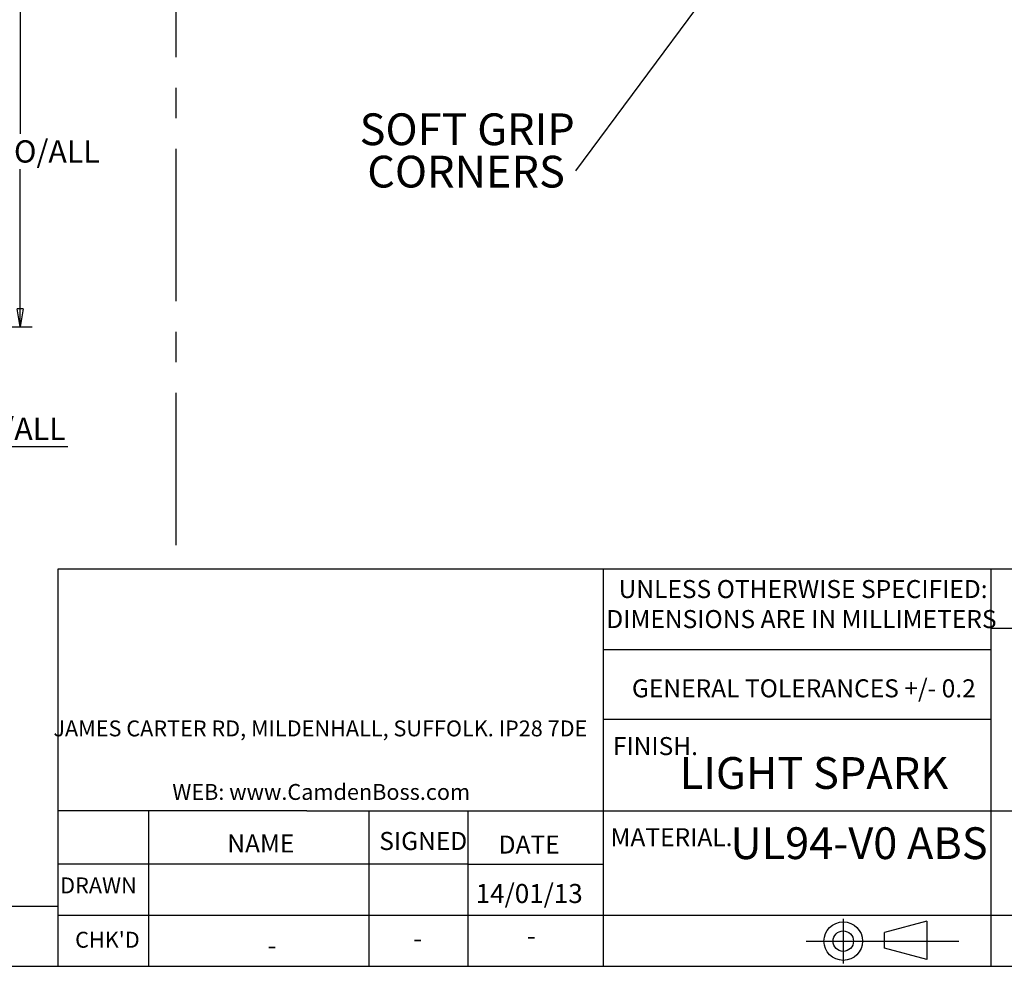
# Model space of a CAD drawing. Extents: x 5 to 292, y 5 to 205.
# Drawn here: x 136 to 217, y 5 to 84 of the extents above; entities that cross this region are included whole.
import ezdxf

# ---------------------------------------------------------------- set-up
doc = ezdxf.new("R2010")
doc.units = 0
doc.linetypes.add('CENTERX2', pattern=[20.32, 12.7, -2.54, 2.54, -2.54])
doc.layers.get('0').update_dxf_attribs({"linetype": 'CONTINUOUS'})
doc.styles.add('SLDTEXTSTYLE0', font='TXT', dxfattribs={"width": 0.75})
doc.styles.add('SLDTEXTSTYLE2', font='TXT', dxfattribs={"width": 0.7})
doc.dimstyles.new('SLDDIMSTYLE0', dxfattribs={"dimtxt": 0, "dimasz": 0.4, "dimexe": 0, "dimexo": 0.0625, "dimgap": 0, "dimtad": 0, "dimtih": 1, "dimtoh": 1, "dimdec": 0, "dimrnd": 1e-09, "dimzin": 0, "dimtxsty": 'STANDARD', "dimblk1": 'DOT', "dimblk2": 'DOT', "dimsah": 1, "dimcen": 0.09, "dimazin": 3, "dimtfac": 0.4, "dimtdec": 0, "dimtofl": 0, "dimtmove": 0, "dimatfit": 3, "dimtolj": 1, "dimtzin": 0})
doc.dimstyles.new('SLDDIMSTYLE1', dxfattribs={"dimtxt": 1.852083, "dimasz": 1.5, "dimexe": 0, "dimexo": 0.0625, "dimgap": 0.463021, "dimtad": 0, "dimtih": 1, "dimtoh": 1, "dimlfac": 4, "dimrnd": 1e-09, "dimzin": 12, "dimtxsty": 'SLDTEXTSTYLE0', "dimblk1": 'CLOSED', "dimblk2": 'CLOSED', "dimsah": 1, "dimcen": 0.09, "dimazin": 3, "dimtfac": 1, "dimtofl": 0, "dimtmove": 0, "dimatfit": 3, "dimtolj": 1, "dimtzin": 12})
doc.dimstyles.new('SLDDIMSTYLE3', dxfattribs={"dimtxt": 1.852083, "dimasz": 1.5, "dimexe": 0, "dimexo": 0.0625, "dimgap": 0.463021, "dimtad": 0, "dimtih": 1, "dimtoh": 1, "dimdec": 0, "dimlfac": 4, "dimrnd": 1e-09, "dimzin": 12, "dimtxsty": 'SLDTEXTSTYLE0', "dimblk1": 'CLOSED', "dimblk2": 'CLOSED', "dimsah": 1, "dimcen": 0.09, "dimazin": 3, "dimtfac": 1, "dimtdec": 0, "dimtofl": 0, "dimtmove": 0, "dimatfit": 3, "dimtolj": 1, "dimtzin": 12})

# ---------------------------------------------------------------- blocks, each defined once
blk = doc.blocks.new('SW_NOTE_1')
at = {"color": 0, "linetype": 'CONTINUOUS', "char_height": 1.5, "attachment_point": 2, "style": 'SLDTEXTSTYLE0'}
for s, insert in [('UNLESS OTHERWISE SPECIFIED:', (14.18, 1.934)), ('DIMENSIONS ARE IN MILLIMETERS', (14.044, -0.566))]:
    blk.add_mtext(s, dxfattribs=dict(at, insert=insert))
blk = doc.blocks.new('SW_NOTE_2')
at = {"color": 0, "linetype": 'CONTINUOUS', "insert": (10.129, 3.411), "char_height": 2.64583, "attachment_point": 2, "style": 'SLDTEXTSTYLE0'}
blk.add_mtext('UL94-V0 ABS', dxfattribs=at)
blk = doc.blocks.new('SW_NOTE_4')
at = {"color": 0, "linetype": 'CONTINUOUS', "char_height": 1.32292, "attachment_point": 2, "style": 'SLDTEXTSTYLE2'}
for s, insert in [('JAMES CARTER RD, MILDENHALL, SUFFOLK. IP28 7DE', (18.728, 1.705)), ('WEB: www.CamdenBoss.com', (18.797, -3.586))]:
    blk.add_mtext(s, dxfattribs=dict(at, insert=insert))
blk = doc.blocks.new('SW_NOTE_7')
at = {"color": 0, "linetype": 'CONTINUOUS', "char_height": 2.6458, "attachment_point": 2, "style": 'SLDTEXTSTYLE0'}
for s, insert in [('SOFT GRIP', (-9.008, 4.779)), ('CORNERS', (-9.101, 1.252))]:
    blk.add_mtext(s, dxfattribs=dict(at, insert=insert))
blk = doc.blocks.new('_DOT')
at = {"color": 0, "linetype": 'BYBLOCK'}
blk.add_line((-0.5, 0), (-1, 0), dxfattribs=at)
at = {"color": 0, "linetype": 'BYBLOCK', "const_width": 0.5}
blk.add_lwpolyline([(-0.25, 0, 1), (0.25, 0, 1)], format="xyb", close=True, dxfattribs=at)
blk = doc.blocks.new('_CLOSED')
at = {"color": 0, "linetype": 'BYBLOCK'}
for p, q in [((-1, 0.166667), (0, 0)), ((-1, 0.166667), (-1, -0.166667)), ((0, 0), (-1, -0.166667)), ((0, 0), (-1, 0))]:
    blk.add_line(p, q, dxfattribs=at)
blk = doc.blocks.new('_D_2')
at = {"color": 7, "linetype": 'CONTINUOUS'}
for p, q in [((123.246, 88.18), (136.536, 88.18)), ((135.536, 88.18), (135.536, 74.338)), ((135.536, 58.247), (135.536, 71.395)), ((123.246, 58.247), (136.536, 58.247))]:
    blk.add_line(p, q, dxfattribs=at)
at = {"color": 7, "linetype": 'CONTINUOUS', "xscale": 1.5, "yscale": 1.5}
for p, rotation in [((135.536, 88.18, 0.025), 90.000000000001), ((135.536, 58.247, 0.025), 270.000000000001)]:
    blk.add_blockref('_CLOSED', p, dxfattribs=dict(at, rotation=rotation))
at = {"color": 7, "linetype": 'CONTINUOUS', "char_height": 1.8521, "attachment_point": 1, "style": 'SLDTEXTSTYLE0'}
for s, insert in [('120', (128.721, 73.783, 0.025)), ('O/ALL', (135.024, 73.783, 0.025))]:
    blk.add_mtext(s, dxfattribs=dict(at, insert=insert))
blk = doc.blocks.new('_D_3')
at = {"color": 7, "linetype": 'CONTINUOUS'}
for p, q in [((119.246, 60.883), (119.246, 47.29)), ((125.496, 60.883), (125.496, 47.29)), ((119.246, 48.29), (125.496, 48.29)), ((125.496, 48.29), (139.512, 48.29))]:
    blk.add_line(p, q, dxfattribs=at)
at = {"color": 7, "linetype": 'CONTINUOUS', "xscale": 1.5, "yscale": 1.5, "rotation": 180.0000000000009}
blk.add_blockref('_CLOSED', (119.246, 48.29, 0.025), dxfattribs=at)
at = {"color": 7, "linetype": 'CONTINUOUS', "xscale": 1.5, "yscale": 1.5}
blk.add_blockref('_CLOSED', (125.496, 48.29, 0.025), dxfattribs=at)
at = {"color": 7, "linetype": 'CONTINUOUS', "char_height": 1.8521, "attachment_point": 1, "style": 'SLDTEXTSTYLE0'}
for s, insert in [('25', (127.25, 50.678, 0.025)), ('O/ALL', (132.184, 50.678, 0.025))]:
    blk.add_mtext(s, dxfattribs=dict(at, insert=insert))

msp = doc.modelspace()

# ---------------------------------------------------------------- linework, layer by layer
at = {"color": 7, "linetype": 'CENTERX2'}
for p, q in [((148.5, 195), (148.5, 38.7269)), ((204.0795, 8.9614), (204.0795, 5.2227)), ((200.9934, 7.0974), (215.0192, 7.0974))]:
    msp.add_line(p, q, dxfattribs=at)
at = {"color": 7, "linetype": 'CONTINUOUS'}
for p, q in [((292, 38.0853), (138.6727, 38.0853)), ((138.6727, 38.0853), (138.6727, 5)), ((184.128, 5), (184.128, 38.0853)), ((216.3755, 38.0853), (216.3755, 5)), ((292, 33.1222), (216.3755, 33.1222)), ((184.128, 31.3732), (216.3755, 31.3732)), ((216.3755, 25.5474), (184.128, 25.5474)), ((159.4, 17.9475), (138.6727, 17.9475)), ((146.22, 17.9475), (146.22, 5)), ((159.4, 17.9475), (292, 17.9475)), ((164.5737, 17.9475), (164.5737, 5)), ((172.8071, 17.9475), (172.8071, 5)), ((172.8071, 13.5), (138.6727, 13.5)), ((172.8071, 13.5), (184.128, 13.5)), ((104.8, 10), (138.6727, 10)), ((138.6727, 9.25), (292, 9.25)), ((211.0459, 8.7696), (207.5014, 7.8199)), ((211.0459, 8.7696), (211.0459, 5.5619)), ((207.5014, 6.5117), (207.5014, 7.8199)), ((211.0459, 5.5619), (207.5014, 6.5117)), ((5, 5), (292, 5))]:
    msp.add_line(p, q, dxfattribs=at)
for radius in [1.6039, 0.8537]:
    msp.add_circle((204.0795, 7.0974), radius, dxfattribs=at)

# ---------------------------------------------------------------- block references
for name, p in [('SW_NOTE_7', (181.7715, 71.2486)), ('SW_NOTE_1', (186.5526, 35.2322)), ('SW_NOTE_4', (141.8108, 23.7673)), ('SW_NOTE_2', (195.2628, 13.1646))]:
    msp.add_blockref(name, p, dxfattribs=at)

# ---------------------------------------------------------------- texts
at = {"color": 7, "linetype": 'CONTINUOUS', "style": 'SLDTEXTSTYLE0'}
for s, insert, char_height, attachment_point in [('GENERAL TOLERANCES +/- 0.2', (200.7973, 28.8996), 1.5, 2), ('FINISH.', (184.896, 24.0891), 1.5, 1), ('LIGHT SPARK', (201.6407, 22.422), 2.645833, 2), ('MATERIAL.', (184.6947, 16.5024), 1.5, 1), ('NAME', (152.7882, 15.9779), 1.5, 1), ('SIGNED', (165.4423, 16.1866), 1.5, 1), ('DATE', (175.3861, 15.8872), 1.5, 1), ('DRAWN', (138.8722, 12.3999), 1.32292, 1), ('14/01/13', (177.9294, 11.8566), 1.5875, 2), ("CHK'D", (140.1185, 7.8727), 1.32292, 1), ('-', (178.0923, 8.3475), 1.5875, 2), ('-', (156.516, 7.5505), 1.5875, 2), ('-', (168.629, 8.1259), 1.5875, 2)]:
    msp.add_mtext(s, dxfattribs=dict(at, insert=insert, char_height=char_height, attachment_point=attachment_point))

# ---------------------------------------------------------------- dimensions: what is measured, and where the dimension line sits
at = {"color": 7, "linetype": 'CONTINUOUS'}
for base, p1, p2, angle, dimstyle, picture, middle in [((135.5363, 58.2474), (122.2456, 88.1805), (122.2456, 58.2474), 90, 'SLDDIMSTYLE3', '_D_2', (135.5363, 72.8667)), ((125.4956, 49.7616), (119.2456, 61.8832), (125.4956, 61.8832), 0, 'SLDDIMSTYLE1', '_D_3', (133.3808, 49.7616))]:
    dim = msp.add_linear_dim(base=base, p1=p1, p2=p2, angle=angle, text='<> O/ALL', dimstyle=dimstyle, dxfattribs=at)
    dim.commit()
    dim.dimension.update_dxf_attribs({"geometry": picture, "text_midpoint": middle, "dimtype": 160})

# ---------------------------------------------------------------- leaders
msp.add_leader([(198.7266, 94.0906), (181.7715, 71.2486)], dimstyle='SLDDIMSTYLE0', dxfattribs=at)

doc.saveas('drawing.dxf')
